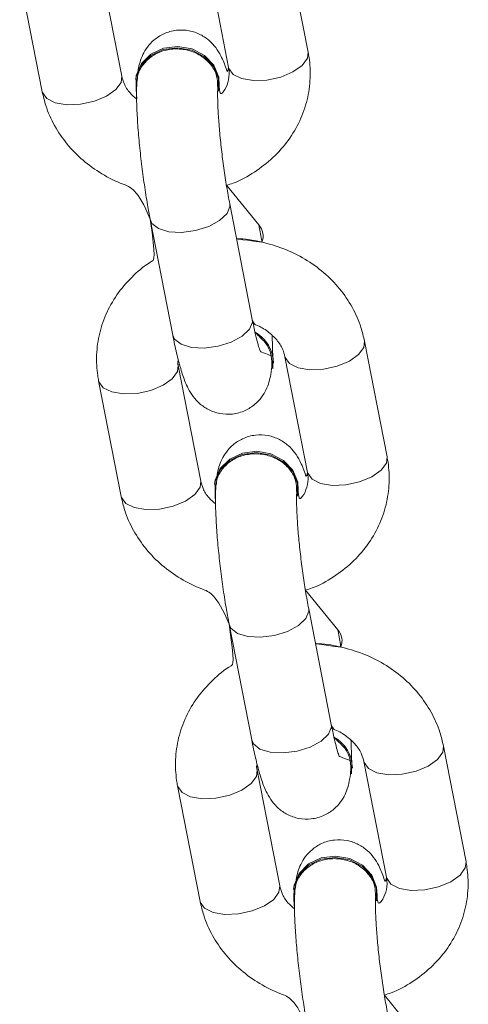
# Model space of a CAD drawing. Units: millimetres. Extents: x 1.8 to 17.9, y 14.9 to 26.
# Drawn here: x 10.9 to 10.9, y 21.6 to 21.8 of the extents above; entities that cross this region are included whole.
import ezdxf

# ---------------------------------------------------------------- set-up
doc = ezdxf.new("R2010")
doc.units = ezdxf.units.MM

msp = doc.modelspace()

# ---------------------------------------------------------------- linework, layer by layer
at = {"color": 7, "linetype": 'Continuous', "lineweight": 18}
for p, q in [((10.92515907427645, 21.77415923568833), (10.92182008168077, 21.79128907415497)), ((10.91004175683832, 21.78899319264519), (10.91338074943399, 21.77186338398087)), ((10.89756882926798, 21.77058468553651), (10.8942298366723, 21.78771452400315)), ((10.88245151182985, 21.78541864249337), (10.88579050442552, 21.76828883382905)), ((10.8996258153615, 21.77005867454636), (10.8996258153615, 21.77005867454636)), ((10.91198285660124, 21.76900811287987), (10.91199661037302, 21.76920814606774)), ((10.91785212597227, 21.74855755064118), (10.91306992611265, 21.75442795250046)), ((10.91688934704637, 21.73455403539765), (10.9135503544507, 21.75168384406197)), ((10.90177202960825, 21.74938799235451), (10.90511102220392, 21.73225815388787)), ((10.9368455483613, 21.71420486065972), (10.93350655576563, 21.73133469912636)), ((10.92172823092318, 21.72903881761658), (10.92506722351885, 21.71190900895226)), ((10.90925530335283, 21.7106303105079), (10.90591631075716, 21.72776014897454)), ((10.9200145526824, 21.72807423565018), (10.9200145526824, 21.72807423565018)), ((10.89413798591471, 21.72546426746476), (10.89747697851038, 21.70833445880044)), ((10.91131228944635, 21.71010429951775), (10.91131228944635, 21.71010429951775)), ((10.92366933068609, 21.70905373785126), (10.92368308445787, 21.70925377103913)), ((10.92953860005712, 21.68860317561257), (10.92475640019751, 21.69447360727418)), ((10.92857582113123, 21.67459966036904), (10.92523682853556, 21.69172946903336)), ((10.9134585036931, 21.6894336173259), (10.91679749628878, 21.67230380866158)), ((10.94853203734731, 21.65425048563111), (10.94519304475164, 21.67138032409775)), ((10.92094179233885, 21.65067596528161), (10.91760279974317, 21.66780577394593)), ((10.93170102676725, 21.6681198904239), (10.93170102676725, 21.6681198904239)), ((10.93341470500803, 21.66908444258797), (10.9367536976037, 21.65195463392365)), ((10.90582445999956, 21.66550992223847), (10.90916345259523, 21.64838008377183)), ((10.92299876353121, 21.65014992448914), (10.92299876353121, 21.65014992448914)), ((10.93535580477094, 21.64909936282265), (10.93536955854273, 21.64929939601052)), ((10.94122507414198, 21.62864880058396), (10.93644288918352, 21.63451923224556))]:
    msp.add_line(p, q, dxfattribs=at)
at = {"color": 7, "linetype": 'Continuous', "lineweight": 18, "flags": 128}
for points in [[(10.91199661037302, 21.76920814606774), (10.91192048034048, 21.77042491528618), (10.91119802734232, 21.77219338509667), (10.90982583901262, 21.77365310284722), (10.90796943744993, 21.77462796661484), (10.90585271260118, 21.77500043604005), (10.90373098096228, 21.77472553941834), (10.90186016997671, 21.77383647653687), (10.90046589812613, 21.77244044634926), (10.89971635481691, 21.77070586177933), (10.8996258153615, 21.77005867454636)], [(10.9119067265687, 21.77022488209832), (10.91118427357054, 21.7719933519088), (10.90981208524084, 21.77345303985703), (10.90795568367815, 21.77442793342698), (10.9058389588294, 21.77480037304986), (10.90371722719049, 21.77452547642815), (10.90184641620493, 21.77363641354668), (10.90045214435434, 21.77224038335908), (10.89970260104513, 21.77050579878915), (10.89968819162226, 21.76864184233773), (10.89977399250841, 21.7671884128772)], [(10.91198285660124, 21.76900811287987), (10.91189231714582, 21.7683609256469), (10.9119067265687, 21.77022488209832)], [(10.91979277870035, 21.72788257691491), (10.91991024455404, 21.72722701522935), (10.91992466887808, 21.72909097168076)], [(10.92368308445787, 21.70925377103913), (10.92360695442533, 21.71047054025757), (10.92288450142717, 21.71223901006806), (10.92151231309747, 21.71369872781861), (10.91965591153479, 21.71467359158623), (10.91753918668604, 21.71504606101144), (10.91541746994829, 21.71477116438973), (10.91354664406156, 21.71388210150826), (10.91215237221098, 21.71248607132065), (10.91140282890177, 21.71075148675072), (10.91131228944635, 21.71010429951775)], [(10.92359320065355, 21.71027050706971), (10.92287074765539, 21.71203897688019), (10.92149855932569, 21.71349866482842), (10.919642157763, 21.71447355839837), (10.91752543291426, 21.71484599802125), (10.91540371617651, 21.71457113120186), (10.91353289028978, 21.71368203851807), (10.9121386184392, 21.71228600833047), (10.91138907512999, 21.71055142376053), (10.91137466570711, 21.70868749711144), (10.91146046659327, 21.70723403784859)], [(10.92366933068609, 21.70905373785126), (10.92357879123068, 21.70840655061829), (10.92359320065355, 21.71027050706971)], [(10.93147925278521, 21.6679282018863), (10.9315967186389, 21.66727264020074), (10.93161114296293, 21.66913659665215)], [(10.93536955854273, 21.64929939601052), (10.93529342851019, 21.65051616522896), (10.93457097551203, 21.65228466484177), (10.93319878718233, 21.65374435279), (10.93134238561964, 21.65471921655762), (10.92922566077089, 21.65509168598282), (10.92710394403315, 21.65481678936112), (10.92523311814642, 21.65392772647965), (10.92383884629583, 21.65253169629204), (10.92308930298662, 21.65079711172211), (10.92299876353121, 21.65014992448914)], [(10.93527967473841, 21.6503161320411), (10.93455722174024, 21.65208460185158), (10.93318503341055, 21.65354431960213), (10.93132863184786, 21.65451918336975), (10.92921190699911, 21.65489162299264), (10.92709019026136, 21.65461675617325), (10.92521936437464, 21.65372766348946), (10.92382509252405, 21.65233166310418), (10.92307554921484, 21.65059704873192), (10.92306113979197, 21.64873312208283), (10.92314694067812, 21.64727969262231)], [(10.93535580477094, 21.64909936282265), (10.93526526531553, 21.64845217558968), (10.93527967473841, 21.6503161320411)]]:
    msp.add_lwpolyline(points, dxfattribs=at)
at = {"color": 8, "linetype": 'Continuous', "lineweight": 18, "flags": 128}
for points in [[(10.91338074943399, 21.77186338398087), (10.91341171404695, 21.7717358896457), (10.91404663762426, 21.77084757182229), (10.91531158229685, 21.77022023293603), (10.91705396017408, 21.76992954108346), (10.91906360527849, 21.77001054379571), (10.92109813532209, 21.77045349571335), (10.92291215798235, 21.77120496127236), (10.92428686460829, 21.77217428180802), (10.92505646488047, 21.77324457261193), (10.92515907427645, 21.77415923568833)], [(10.89756882926798, 21.77058468553651), (10.897466219872, 21.7696700224601), (10.89669661959982, 21.7685997316562), (10.89532191297388, 21.76763041112054), (10.89350789031362, 21.76687894556153), (10.89147336027002, 21.7664360234462), (10.88946371516561, 21.76635499093163), (10.88772133728838, 21.7666456827842), (10.88645640751695, 21.76727302167046), (10.88582146903849, 21.76816133949387), (10.88579050442552, 21.76828883382905)], [(10.9135503544507, 21.75168384406197), (10.91357337674475, 21.75130189749825), (10.91314626476145, 21.75022937152016), (10.91205757102346, 21.74919383022416), (10.9104386194644, 21.74832017514336), (10.90848465999937, 21.74771375748742), (10.90643136939383, 21.74744774195779), (10.90452641984796, 21.74755419585335), (10.90299957236624, 21.7480203041755), (10.90203497549868, 21.74878982994187), (10.90177199980593, 21.74938808176148)], [(10.91688934704637, 21.73455403539765), (10.91691236934042, 21.73417205903161), (10.91648525735712, 21.73309956285584), (10.91539656361913, 21.73206402155984), (10.91377761206007, 21.73119036647904), (10.91182365259504, 21.7305839488231), (10.9097703619895, 21.73031793329346), (10.90786541244364, 21.73042438718903), (10.90633856496191, 21.73089049551117), (10.90537396809435, 21.73165999147523), (10.90511102220392, 21.73225815388787)], [(10.92172823092318, 21.72903881761658), (10.92175919553614, 21.72891135308373), (10.92239413401461, 21.72802303526032), (10.92365906378603, 21.72739569637406), (10.92540144166326, 21.72710500452149), (10.92741108676767, 21.72718600723374), (10.92944561681128, 21.72762895915139), (10.93125963947153, 21.72838039490807), (10.93263434609747, 21.72934974524605), (10.93340394636965, 21.73042000624764), (10.93350673457956, 21.73133377525437)], [(10.90591631075716, 21.72776014897454), (10.90581370136118, 21.72684548589814), (10.90504411599016, 21.72577519509423), (10.90366939446306, 21.72480587455857), (10.90185537180281, 21.72405440899956), (10.8998208417592, 21.72361145708192), (10.8978111966548, 21.72353045436967), (10.89606883367872, 21.72382114622223), (10.89480388900614, 21.72444848510849), (10.89416895052767, 21.72533680293191), (10.89413804551935, 21.72546396944153)], [(10.92506722351885, 21.71190900895226), (10.92509818813181, 21.71178151461709), (10.92573312661028, 21.71089319679368), (10.9269980563817, 21.71026585790742), (10.92874043425894, 21.70997516605485), (10.93075007936335, 21.71005619856941), (10.93278460940695, 21.71049912068474), (10.9345986320672, 21.71125058624375), (10.93597333869314, 21.71221990677941), (10.93674293896532, 21.71329019758332), (10.9368455483613, 21.71420486065972)], [(10.90925530335283, 21.7106303105079), (10.90915269395685, 21.70971564743149), (10.90838310858583, 21.70864535662758), (10.90700838705873, 21.70767603609193), (10.90519436439848, 21.70692457053292), (10.90315983435488, 21.70648164841759), (10.90115018925047, 21.70640061590302), (10.89940782627439, 21.70669133755791), (10.89814288160181, 21.70731867644417), (10.89750794312334, 21.70820696446526), (10.89747697851038, 21.70833445880044)], [(10.92523682853556, 21.69172946903336), (10.9252598508296, 21.69134752246964), (10.9248327388463, 21.69027499649155), (10.92374404510832, 21.68923948499787), (10.92212509354925, 21.68836580011475), (10.92017113408422, 21.68775938245881), (10.91811784347868, 21.68749336692917), (10.91621289393282, 21.68759982082474), (10.91468604645109, 21.68806592914689), (10.91372144958353, 21.68883545491326), (10.91345847389078, 21.68943370673287)], [(10.92857582113123, 21.67459966036904), (10.92859884342527, 21.67421771380532), (10.92817173144197, 21.67314518782723), (10.92708303770399, 21.67210964653122), (10.92546408614492, 21.67123599145043), (10.9235101266799, 21.67062957379448), (10.92145683607435, 21.67036355826485), (10.91955188652849, 21.67047001216042), (10.91802503904676, 21.67093612048257), (10.9170604421792, 21.67170561644662), (10.91679749628878, 21.67230380866158)], [(10.93341470500803, 21.66908444258797), (10.93344566962099, 21.66895697805512), (10.93408060809946, 21.66806866023171), (10.93534553787088, 21.66744132134545), (10.93708791574812, 21.66715062949288), (10.93909756085253, 21.66723163220513), (10.94113209089613, 21.66767458412278), (10.94294609865522, 21.66842604968178), (10.94432082018232, 21.66939537021744), (10.94509040555334, 21.67046566102135), (10.94519319376325, 21.67137943002808)], [(10.91760279974317, 21.66780577394593), (10.91750017544603, 21.66689111086953), (10.91673059007501, 21.66582082006562), (10.91535586854792, 21.66485149952996), (10.91354184588766, 21.66410003397095), (10.91150731584406, 21.66365708205331), (10.90949767073965, 21.66357607934106), (10.90775530776357, 21.66386677119363), (10.90649036309099, 21.66449411007989), (10.90585542461252, 21.6653824279033), (10.90582451960421, 21.66550962421525)], [(10.9367536976037, 21.65195463392365), (10.93678466221666, 21.65182713958848), (10.93741960069513, 21.65093885156739), (10.93868453046655, 21.65031151268113), (10.94042690834379, 21.65002079102624), (10.94243653854704, 21.65010182354081), (10.9444710834918, 21.65054474565613), (10.9462850912509, 21.65129621121514), (10.94765981277799, 21.6522655317508), (10.94842939814901, 21.65333582255471), (10.94853203734731, 21.65425048563111)], [(10.92094179233885, 21.65067596528161), (10.9208391680417, 21.64976127240288), (10.92006958267069, 21.6486910114013), (10.91869486114359, 21.64772166106331), (10.91688083848333, 21.64697022530663), (10.91484630843973, 21.64652727338898), (10.91283666333532, 21.64644627067673), (10.91109430035925, 21.6467369625293), (10.90982935568666, 21.64736430141556), (10.90919441720819, 21.64825261923897), (10.90916345259523, 21.64838008377183)]]:
    msp.add_lwpolyline(points, dxfattribs=at)
at = {"color": 8, "linetype": 'Continuous', "lineweight": 18}
for centre, radius, start, end in [((10.91604720562774, 21.74690999208551), 0.002443805770616058, 337.9078990723444, 42.39030106781508), ((10.92773367971257, 21.68695561705689), 0.002443805770639101, 337.9078990725637, 42.39030106745901)]:
    msp.add_arc(centre, radius, start, end, dxfattribs=at)
at = {"color": 7, "linetype": 'Continuous', "lineweight": 18}
for centre, radius, start, end in [((10.91448166229089, 21.7278624325), 0.005579930933874429, 12.71907902225008, 59.78694838479782), ((10.91469019175874, 21.72803752089383), 0.005324487507610527, 0.3950835178843768, 60.77801903800397), ((10.92616819614076, 21.66790810129774), 0.005579862986204348, 12.71877515835654, 59.78725224867084), ((10.92637670988628, 21.66808317166076), 0.005324443493605482, 0.3951299013721238, 60.77829714622992)]:
    msp.add_arc(centre, radius, start, end, dxfattribs=at)
for points, knots in [([(10.91338074943399, 21.77186338398087), (10.91325039750237, 21.77091547977946), (10.91292816944687, 21.77205258685725), (10.91241396032286, 21.77331686799659), (10.9115971854397, 21.77472217864741), (10.91057271399464, 21.775872096366), (10.90922975890961, 21.77681111583129), (10.90754214832447, 21.77740287924129), (10.90563126898558, 21.77748236694845), (10.90381693034525, 21.77697369926652), (10.90235219049321, 21.77603207253208), (10.9013235427482, 21.77492075164315), (10.90063933075858, 21.77375496666197), (10.90022598243868, 21.77260736189095), (10.90002933777627, 21.77180481457825), (10.89998025292967, 21.77133826418971), (10.89996907851076, 21.77123205158341)], [0, 0, 0, 0, 0.07426106950895733, 0.2056994119080942, 0.2871270271078185, 0.3530907937035114, 0.4225787460103033, 0.4963368948326789, 0.5728679942729789, 0.6544631730768138, 0.7240348266723615, 0.7869258537189879, 0.846798719226814, 0.9083819889825815, 0.9791426864636107, 1, 1, 1, 1]), ([(10.89981899401522, 21.76993410083878), (10.89988821515885, 21.77004715152948), (10.89987069510121, 21.77087320771941), (10.90055296616334, 21.77219563108073), (10.9018410498427, 21.77353523702266), (10.90361578086338, 21.7744095306638), (10.9056260155264, 21.77472270910543), (10.90765737320593, 21.7744388157977), (10.90948282826486, 21.77358981720881), (10.91087674674317, 21.77227227684139), (10.91172980751603, 21.77068604810868), (10.91174738023051, 21.76957135674355), (10.9117557033, 21.76904339882958)], [0, 0, 0, 0, 0.04435159180773927, 0.1517438874723216, 0.2591274297450679, 0.3665046237468841, 0.4738766597810563, 0.5812469708723821, 0.688618431129743, 0.7959950076955146, 0.9033758997805216, 1, 1, 1, 1]), ([(10.91306992611265, 21.75442795250046), (10.91340785153136, 21.75453037811776), (10.91488526457908, 21.7549781838614), (10.91724925795635, 21.75633016838981), (10.9200181451837, 21.75844056209194), (10.92228907348764, 21.76101838647559), (10.9240028171693, 21.76391787192418), (10.92510176365947, 21.76704600303891), (10.92554794030798, 21.77023151407664), (10.92543504809256, 21.77261929648473), (10.92520676178318, 21.77389313848325), (10.92515907427645, 21.77415923568833)], [0, 0, 0, 0, 0.04040283907979241, 0.1766415851435169, 0.3124853620472885, 0.4474602739813794, 0.5811424966191944, 0.7133269460659055, 0.8441310416684816, 0.9674400010214083, 0.9999999999999999, 0.9999999999999999, 0.9999999999999999, 0.9999999999999999]), ([(10.91338074943399, 21.77186338398087), (10.91341104494139, 21.77166797717096), (10.91352665255209, 21.77092230507801), (10.91336209467948, 21.76973498875104), (10.91278994125661, 21.76839706865227), (10.91206574514842, 21.76766643525454), (10.91198285660124, 21.76900811287987)], [0, 0, 0, 0, 0.1254054818872639, 0.4785471304214881, 0.7863699309117046, 1, 1, 1, 1]), ([(10.89977399250841, 21.7671884128772), (10.89942662527895, 21.76748657966523), (10.8985956946862, 21.76819981881075), (10.8978910100582, 21.76939807856948), (10.89766792402496, 21.77021971489703), (10.89756882926798, 21.77058468553651)], [0, 0, 0, 0, 0.2853357846320777, 0.6825463444711757, 1, 1, 1, 1]), ([(10.89981899401522, 21.76993410083878), (10.89979946483427, 21.76957239534211), (10.89974312349377, 21.76852888140265), (10.8997582704237, 21.76651333133848), (10.89989112314514, 21.76376283643038), (10.90013984687931, 21.76073672610457), (10.90047808174211, 21.75762528404896), (10.90089491349417, 21.75451001304053), (10.901333729368, 21.75172131267592), (10.90164003060439, 21.75009069778296), (10.90177202960825, 21.74938799235451)], [0, 0, 0, 0, 0.0734170152163998, 0.2118067861197102, 0.3569614019165636, 0.4946222826943059, 0.6296847190071857, 0.7639199369943066, 0.8982624637265462, 1, 1, 1, 1]), ([(10.9135503544507, 21.75168384406197), (10.91347028436477, 21.75210553022699), (10.91323898144971, 21.75332367852886), (10.91287127456144, 21.75556510758096), (10.91248165366717, 21.75835069645076), (10.91215914413431, 21.7611514465846), (10.91192223262456, 21.76379892430375), (10.91178265607677, 21.7661344000555), (10.91174400158911, 21.76790722318053), (10.91176959455254, 21.76878630534951), (10.91178859021349, 21.76907795264648), (10.9117557033, 21.76904339882958)], [0, 0, 0, 0, 0.07105072122293732, 0.2052481740794698, 0.3409963011437614, 0.477500680182647, 0.6135833189985341, 0.7479938089607392, 0.8788830988876453, 0.9848936939844157, 1, 1, 1, 1]), ([(10.88579050442552, 21.76828883382905), (10.88595109097034, 21.76760286201819), (10.88635765897128, 21.76586614000221), (10.88754370698784, 21.76321528348013), (10.88940109481927, 21.76047125627046), (10.89176604903338, 21.75805816986729), (10.89456561991567, 21.75605870483928), (10.89768008966992, 21.75449869895139), (10.89993421059338, 21.75390649389321), (10.90177199980593, 21.74938808176148)], [0, 0, 0, 0, 0.09705077585505145, 0.2457101245696768, 0.3948996254217051, 0.5453031059700737, 0.697076012442074, 0.8501356174367186, 1, 1, 1, 1]), ([(10.90177202960825, 21.74938799235451), (10.90262333027512, 21.74351459012897), (10.90130735264076, 21.74285045538647), (10.8992979839876, 21.74115033321559), (10.89700294490603, 21.73861374711728), (10.89529556266272, 21.73570332885384), (10.89419495692407, 21.73257815428368), (10.89374920765042, 21.7293918033276), (10.89386200758926, 21.72700421560882), (10.89409029762877, 21.72573036621472), (10.89413798591471, 21.72546426746476)], [0, 0, 0, 0, 0.0403482397889149, 0.1986768498868005, 0.3559954154242359, 0.5118067815684195, 0.6658742124727303, 0.8183292074451578, 0.9620501677605073, 1, 1, 1, 1]), ([(10.91831158837652, 21.74599088523019), (10.91828893899209, 21.74613530014731), (10.91814694993819, 21.74704063766396), (10.91798676174514, 21.74786482964602), (10.91785212597227, 21.74855755064118)], [0, 0, 0, 0, 0.1595150034890022, 1, 1, 1, 1]), ([(10.93350655576563, 21.73133469912636), (10.93334597714553, 21.73202067461364), (10.93293942841386, 21.73375740933055), (10.93175332111079, 21.73640816486943), (10.92989608539303, 21.73915254037421), (10.9275305250649, 21.7415642378145), (10.92473326058159, 21.74356896322075), (10.92158097253203, 21.74512383258531), (10.91817073934784, 21.74609199626616), (10.91578255824418, 21.7465324453633), (10.91457634418016, 21.74649653428587), (10.91831158837652, 21.74599088523019)], [0, 0, 0, 0, 0.08358244619860838, 0.2116118414296852, 0.3400967268219937, 0.4696280015733924, 0.6003392945961606, 0.7321576081556725, 0.8648933674534317, 0.9983442820702176, 0.9999999999999999, 0.9999999999999999, 0.9999999999999999, 0.9999999999999999]), ([(10.91688934704637, 21.73455403539765), (10.91716806211315, 21.73382420512398), (10.91798484589305, 21.73359338805554), (10.91923445556247, 21.73278023735972), (10.92059592786075, 21.73153602820778), (10.92141253578025, 21.73022743700535), (10.92163112978725, 21.72940441175199), (10.92172823092318, 21.72903881761658)], [0, 0, 0, 0, 0.04763417326287862, 0.2941880007394407, 0.5424749731168805, 0.7967638709127783, 1, 1, 1, 1]), ([(10.91992466887808, 21.72909097168076), (10.9180778544019, 21.72981787001615), (10.91809190794612, 21.72978796880779), (10.9179403033938, 21.73017110044767), (10.91768408531904, 21.73102980463454), (10.91731166668161, 21.73248419297935), (10.91703650343128, 21.73383280317875), (10.91688934704637, 21.73455403539765)], [0, 0, 0, 0, 0.05825138986316417, 0.2343982157896909, 0.4505574216604376, 0.7061599488810586, 1, 1, 1, 1]), ([(10.90511102220392, 21.73225815388787), (10.90520497557499, 21.7317889397045), (10.90548341341112, 21.73039838840857), (10.90597551476284, 21.72830797220791), (10.90659474212097, 21.7261985018026), (10.90720925340481, 21.72462204836291), (10.90802713804825, 21.72322440941945), (10.90905132824406, 21.72207317351851), (10.91039443359414, 21.72113449613047), (10.91208198470551, 21.72054264321036), (10.9139928674781, 21.72046317771829), (10.91580723101716, 21.72097185856456), (10.91727186937758, 21.72191341548425), (10.91830091325902, 21.72302485572192), (10.91898364540195, 21.72419034658837), (10.91940292544932, 21.72533908445588), (10.91967759448475, 21.726575778472), (10.91975694851858, 21.72746722224509), (10.91979277870035, 21.72788257691491)], [0, 0, 0, 0, 0.04888146922719883, 0.1448638868796294, 0.2451181685847561, 0.3433801306729339, 0.4042568412499029, 0.4535740435866709, 0.5055221171149831, 0.5606645213965549, 0.6178800140957148, 0.6788814682925053, 0.7308935476761126, 0.7779121690348137, 0.8226737826062102, 0.8687134884134757, 0.9216149650644354, 1, 1, 1, 1]), ([(10.91728957733488, 21.73268438670266), (10.91783459477125, 21.73206565311955), (10.91884140614947, 21.73127321256946), (10.91972518655071, 21.72962770626587), (10.91977031843426, 21.72846246777205), (10.91979277870035, 21.72788257691491)], [0, 0, 0, 0, 0.3329444865822597, 0.6680341445207403, 0.9999999999999999, 0.9999999999999999, 0.9999999999999999, 0.9999999999999999]), ([(10.91992466887808, 21.72909097168076), (10.91986552442662, 21.73009976142032), (10.9198798388964, 21.73091234952453), (10.91982590251531, 21.7319242954253), (10.91981305918074, 21.73216526004899)], [0, 0, 0, 0, 0.7618799349900357, 1, 1, 1, 1]), ([(10.90591631075716, 21.72776014897454), (10.90587714974167, 21.72795606411155), (10.90580958886435, 21.72829405837366), (10.90586528605708, 21.72862278653434), (10.90591631075716, 21.72776014897454)], [0, 0, 0, 0, 0.5796404228304048, 1, 1, 1, 1]), ([(10.92506722351885, 21.71190900895226), (10.92493688188971, 21.71096109865256), (10.92461469743172, 21.71209813568894), (10.92410037634014, 21.71336256345027), (10.9232836972671, 21.71476780512868), (10.92225917449574, 21.71591772137303), (10.92091625552431, 21.71685673252773), (10.91922859803561, 21.71744850972937), (10.91731774668258, 21.71752799037355), (10.91550340391656, 21.71701932486086), (10.91403866374074, 21.71607769658132), (10.91301002016536, 21.7149663794118), (10.91232578181818, 21.71380056306266), (10.91191249771731, 21.71265299723965), (10.91171581722588, 21.71185055993339), (10.91166672705613, 21.71138390242335), (10.91165555259562, 21.7112776765548)], [0, 0, 0, 0, 0.07426439933411481, 0.2056990201977554, 0.2871306318200417, 0.3530936088065298, 0.4225814928060622, 0.4963381385799271, 0.5728691627894927, 0.6544642613845596, 0.7240358465905686, 0.7869268118147703, 0.8467996184670505, 0.9083857678970239, 0.9791457307192655, 1, 1, 1, 1]), ([(10.91150546810007, 21.70997972581017), (10.91157468895081, 21.71009277619024), (10.91155716789107, 21.71091883131738), (10.91223946153471, 21.71224128453318), (10.91352748861137, 21.71358082115202), (10.91530226809139, 21.71445521544242), (10.9173124940888, 21.71476831669822), (10.91934385736999, 21.71448445295748), (10.9211692922734, 21.71363542764441), (10.92256325678043, 21.71231794048809), (10.92341627242499, 21.71073167125122), (10.92343385139236, 21.70961697946683), (10.92344217738485, 21.70908902380097)], [0, 0, 0, 0, 0.04435151378812734, 0.1517436205371625, 0.2591295292602487, 0.3665054292689978, 0.4738770342396906, 0.581247942367082, 0.6886185089223772, 0.7959944211496831, 0.9033760697535598, 1, 1, 1, 1]), ([(10.92475640019751, 21.69447360727418), (10.92509432701398, 21.69457602256853), (10.92657178293685, 21.6950237943222), (10.92893568971022, 21.69637578132235), (10.93170463810058, 21.69848619677193), (10.93397555816156, 21.7010640294368), (10.9356892808804, 21.70396348151668), (10.93678823523753, 21.70709159427177), (10.93723441289375, 21.71027721264595), (10.93712153305488, 21.71266484931959), (10.93689323589029, 21.71393876135372), (10.9368455483613, 21.71420486065972)], [0, 0, 0, 0, 0.04040186771545877, 0.176641733772682, 0.3124845371936629, 0.4474596284553202, 0.5811434732541727, 0.7133280983210437, 0.8441308129242797, 0.967441486227315, 1, 1, 1, 1]), ([(10.92506722351885, 21.71190900895226), (10.92509751840905, 21.71171359824161), (10.92521313499084, 21.71096783820565), (10.92504856672097, 21.70978066502692), (10.92447644606694, 21.7084427159419), (10.92375222093162, 21.70771208055811), (10.92366933068609, 21.70905373785126)], [0, 0, 0, 0, 0.1253947752195433, 0.4785531548627983, 0.7863797384521748, 0.9999999999999999, 0.9999999999999999, 0.9999999999999999, 0.9999999999999999]), ([(10.91146046659327, 21.70723403784859), (10.91111310109089, 21.70753220102478), (10.91028219223261, 21.70824541642069), (10.90957746955039, 21.70944373378271), (10.90935439500973, 21.71026534405696), (10.90925530335283, 21.7106303105079)], [0, 0, 0, 0, 0.285339910570837, 0.6825417541098814, 0.9999999999999999, 0.9999999999999999, 0.9999999999999999, 0.9999999999999999]), ([(10.91150546810007, 21.70997972581017), (10.91148593901936, 21.70961802369097), (10.91142959890463, 21.70857453684186), (10.91144474024327, 21.70655886936945), (10.91157761875338, 21.70380853526544), (10.91182631712555, 21.7007823157432), (10.91216455725997, 21.69767091449206), (10.912581387194, 21.69455563654177), (10.91302020352241, 21.69176693791293), (10.91332650471019, 21.69013632283434), (10.9134585036931, 21.6894336173259)], [0, 0, 0, 0, 0.07341720785621458, 0.2118038209607111, 0.3569616256574744, 0.4946209566274594, 0.6296837473323372, 0.7639193175409078, 0.8982621967761658, 1, 1, 1, 1]), ([(10.92523682853556, 21.69172946903336), (10.92515675846225, 21.6921511551109), (10.92492545558366, 21.69336930316006), (10.92455774766388, 21.6956107388869), (10.92416812760868, 21.69839632309132), (10.923845618535, 21.7011970674329), (10.92360871082231, 21.70384451026117), (10.92346912325905, 21.70618006044566), (10.9234304932909, 21.70795284354098), (10.92345603563565, 21.70883193073801), (10.9234750738854, 21.7091235776339), (10.92344217738485, 21.70908902380097)], [0, 0, 0, 0, 0.07105085443785397, 0.2052485589048161, 0.3409974662667986, 0.477502848453792, 0.6135857424146949, 0.7479933203382467, 0.8788828556730185, 0.9848936495319175, 1, 1, 1, 1]), ([(10.89747697851038, 21.70833445880044), (10.89763756376255, 21.70764848947033), (10.89804412576714, 21.70591178536979), (10.89923020553077, 21.70326085993488), (10.90108754626811, 21.70051692766905), (10.90345257180468, 21.6981037906621), (10.90625207882997, 21.69610434568667), (10.90936656369287, 21.69454432206354), (10.91162068444259, 21.69395211830575), (10.91345847389078, 21.68943370673287)], [0, 0, 0, 0, 0.09705088816620783, 0.2457087628314051, 0.3949002907920999, 0.5453012982966636, 0.6970767096200483, 0.85013591913076, 1, 1, 1, 1]), ([(10.9134585036931, 21.6894336173259), (10.91430980340368, 21.68356021422238), (10.91299378369911, 21.68289605630144), (10.91098448522511, 21.68119597901946), (10.90868941242023, 21.6786593640287), (10.90698204907719, 21.6757489833988), (10.90588141735978, 21.67262372632876), (10.90543568759454, 21.66943746021398), (10.90554847548653, 21.66704984350307), (10.90577677164498, 21.66577601076091), (10.90582445999956, 21.66550992223847)], [0, 0, 0, 0, 0.0403471825462211, 0.1986772843504188, 0.3559959956653694, 0.5118075061904387, 0.6658733073853892, 0.8183302557854812, 0.962051349278275, 0.9999999999999999, 0.9999999999999999, 0.9999999999999999, 0.9999999999999999]), ([(10.92999806246138, 21.68603651020157), (10.92997541303494, 21.68618092532237), (10.9298334213339, 21.68708627931533), (10.92967323483504, 21.68791046103534), (10.92953860005712, 21.68860317561257)], [0, 0, 0, 0, 0.1595123254769849, 1, 1, 1, 1]), ([(10.94519304475164, 21.67138032409775), (10.94503246150829, 21.67206629923152), (10.94462590105566, 21.67380303312131), (10.94343976148678, 21.67645380441695), (10.94158259014214, 21.67919813522719), (10.93921698100542, 21.681609881915), (10.93641973307655, 21.68361457632994), (10.93326744403338, 21.68516950417158), (10.92985726469639, 21.68613761062285), (10.92746889929079, 21.686578066637), (10.92626281825358, 21.68654215926011), (10.92999806246138, 21.68603651020157)], [0, 0, 0, 0, 0.08358252245623778, 0.2116120427690592, 0.3400978422431312, 0.4696278940131016, 0.6003390994692588, 0.7321578073455842, 0.8648931603629687, 0.9983440981928804, 1, 1, 1, 1]), ([(10.92857582113123, 21.67459966036904), (10.92885453621159, 21.67386983006885), (10.92967132007542, 21.6736390128366), (10.93092092703221, 21.67282586743513), (10.93228242830329, 21.67158161919707), (10.93309899549461, 21.67027309195705), (10.93331760081247, 21.66945004082269), (10.93341470500803, 21.66908444258797)], [0, 0, 0, 0, 0.04763373230710106, 0.2941852774026065, 0.5424699513550404, 0.7967657522962305, 1, 1, 1, 1]), ([(10.93161114296293, 21.66913659665215), (10.92976432951081, 21.66986349230681), (10.92977838404209, 21.66983358697933), (10.92962676163319, 21.67021677408969), (10.92937057133234, 21.67107538937439), (10.92899814527697, 21.6725297953092), (10.92872297787717, 21.67387842619426), (10.92857582113123, 21.67459966036904)], [0, 0, 0, 0, 0.05826423468713778, 0.2343976394919183, 0.4505676165185661, 0.7061691111461255, 1, 1, 1, 1]), ([(10.91679749628878, 21.67230380866158), (10.9168914493927, 21.67183458249058), (10.91716988231661, 21.67044401624735), (10.91766198240972, 21.6683536765293), (10.91828123641628, 21.66624404707166), (10.9188957236617, 21.66466769794905), (10.91971358131975, 21.66327006583569), (10.92073785717939, 21.66211875309341), (10.92208085273996, 21.66118015064097), (10.92376850736937, 21.66058825519712), (10.92567931477587, 21.66050880459994), (10.92749371069149, 21.6610174814297), (10.92895833998416, 21.66195904564101), (10.92998740691562, 21.66307047280072), (10.93067011607712, 21.66423597543045), (10.93108939654433, 21.66538470962182), (10.9313640931132, 21.66662140221277), (10.93144343179861, 21.66751284697695), (10.93147925278521, 21.6679282018863)], [0, 0, 0, 0, 0.04888220673396707, 0.1448639286956367, 0.2451161294475696, 0.3433808598289855, 0.4042575569065077, 0.4535727842682837, 0.5055222730726504, 0.5606635956353905, 0.6178799806952191, 0.6788814213649009, 0.7308934892147986, 0.7779123802733207, 0.8226737874387174, 0.8687134830366509, 0.9216150137258953, 1, 1, 1, 1]), ([(10.92897605141973, 21.67273001167405), (10.92952107069117, 21.67211127202662), (10.93052789890683, 21.67131880895427), (10.93141164254338, 21.66967338985161), (10.93145678692621, 21.66850810140589), (10.93147925278521, 21.6679282018863)], [0, 0, 0, 0, 0.3329448462563578, 0.6680435950267025, 1, 1, 1, 1]), ([(10.93161114296293, 21.66913659665215), (10.93155199982485, 21.67014536364884), (10.93156631575863, 21.67095790715122), (10.93151237653176, 21.67196991874993), (10.93149953326559, 21.67221088502038)], [0, 0, 0, 0, 0.761893766094085, 0.9999999999999999, 0.9999999999999999, 0.9999999999999999, 0.9999999999999999]), ([(10.91760279974317, 21.66780577394593), (10.9175636339762, 21.66800169650911), (10.91749606106617, 21.66833972276918), (10.91755175829451, 21.66866841555981), (10.91760279974317, 21.66780577394593)], [0, 0, 0, 0, 0.5796075226395246, 1, 1, 1, 1]), ([(10.9367536976037, 21.65195463392365), (10.93662335364407, 21.65100672723449), (10.93630115688551, 21.65214379490084), (10.93578689983536, 21.65340811636549), (10.93497013408622, 21.65481345197919), (10.93394568527291, 21.65596338699214), (10.93260269774108, 21.65690235541656), (10.93091509919322, 21.65749413157035), (10.92900421479555, 21.65757361897287), (10.9271898898638, 21.65706493951394), (10.9257251222067, 21.65612335856068), (10.92469649677096, 21.65501200164559), (10.9240122944769, 21.65384621847911), (10.92359895245693, 21.65269860240588), (10.92340228208966, 21.65189610814631), (10.92335320069331, 21.65142952516018), (10.92334202668047, 21.65132330152619)], [0, 0, 0, 0, 0.0742641950915333, 0.2057021864636073, 0.2871302049612966, 0.3530933911457225, 0.4225809186820065, 0.4963387921493947, 0.5728696058826879, 0.6544644800742219, 0.7240352653878742, 0.7869268561694008, 0.8467992353493207, 0.9083822752015352, 0.9791420434191265, 1, 1, 1, 1]), ([(10.92319195708609, 21.65002535078156), (10.92326116328252, 21.65013840138017), (10.92324364306737, 21.65096445725502), (10.92392591662136, 21.65228688560093), (10.92521398525129, 21.65362646568217), (10.9269887502147, 21.65450083910918), (10.92899895571046, 21.65481394389888), (10.93103035101413, 21.65453006970423), (10.93285573001676, 21.65368107723425), (10.93424975177214, 21.65236354475338), (10.93510273915664, 21.65077729771214), (10.93512033322373, 21.64966260504215), (10.93512866637087, 21.64913464877236)], [0, 0, 0, 0, 0.04435162795118221, 0.1517440111329685, 0.2591276409157856, 0.3665038173155689, 0.4738765060622552, 0.5812476905678315, 0.6886198277874453, 0.7959938318881383, 0.9033757568978463, 1, 1, 1, 1]), ([(10.93644288918352, 21.63451923224556), (10.93678081085566, 21.6346216477303), (10.93825825922364, 21.63506942484331), (10.94062218062552, 21.63642142194258), (10.94339111279358, 21.63853179861092), (10.94566201485781, 21.64110964799616), (10.94737572783488, 21.6440091475243), (10.94847474842614, 21.64713725115735), (10.94892087306367, 21.65032276630486), (10.9488080126908, 21.65271054658651), (10.94857972512485, 21.65398438841517), (10.94853203734731, 21.65425048563111)], [0, 0, 0, 0, 0.04040131397804674, 0.1766410985811547, 0.3124854040261182, 0.4474597018693097, 0.58114294064521, 0.7133268375316716, 0.8441309549181146, 0.967439977228983, 1, 1, 1, 1]), ([(10.9367536976037, 21.65195463392365), (10.93678399270505, 21.65175922709449), (10.93689959873408, 21.65101355513562), (10.9367350674761, 21.6498262394344), (10.93616289145843, 21.6484883147953), (10.93543869245011, 21.64775770376269), (10.93535580477094, 21.64909936282265)], [0, 0, 0, 0, 0.1254056968420708, 0.4785478174842042, 0.7863716928986224, 0.9999999999999999, 0.9999999999999999, 0.9999999999999999, 0.9999999999999999]), ([(10.92314694067812, 21.64727969262231), (10.92279957331876, 21.64757784843184), (10.92196863732029, 21.64829106568909), (10.92126395141097, 21.64948932648437), (10.921040880745, 21.65031098363971), (10.92094179233885, 21.65067596528161)], [0, 0, 0, 0, 0.2853328543441853, 0.6825435200860664, 1, 1, 1, 1]), ([(10.92319195708609, 21.65002535078156), (10.92317242221498, 21.64966365693575), (10.923116063804, 21.64862016449068), (10.92313121494927, 21.64660457276476), (10.92326409415828, 21.64385411985795), (10.92351279239121, 21.64082793406855), (10.92385103072825, 21.63771654523094), (10.92426785738203, 21.63460128611154), (10.92470668548362, 21.63181251750708), (10.92501297965486, 21.63018194219034), (10.92514497777796, 21.62947924229729)], [0, 0, 0, 0, 0.07341619655728618, 0.211806884030459, 0.356961509329529, 0.4946204632467769, 0.6296837496035801, 0.7639191186397806, 0.8982604431826334, 1, 1, 1, 1]), ([(10.93692330262041, 21.63177512380707), (10.93684323282442, 21.63219679636133), (10.93661193377275, 21.63341488941009), (10.93624422182434, 21.63565636770795), (10.93585460215288, 21.63844194319618), (10.93553209195585, 21.64124269902528), (10.93529518116252, 21.64389017532096), (10.93515560006262, 21.64622568171313), (10.93511696696179, 21.64799846193806), (10.93514250962014, 21.64887758464062), (10.93516154797135, 21.64916923249838), (10.93512866637087, 21.64913464877236)], [0, 0, 0, 0, 0.0710519753072832, 0.2052491117754408, 0.3409969187954366, 0.4775009760070616, 0.6135832939899968, 0.7479946672791566, 0.8788826666414213, 0.9848937134703359, 1, 1, 1, 1]), ([(10.90916345259523, 21.64838008377183), (10.90932403913102, 21.64769411276206), (10.9097306071091, 21.64595739277423), (10.91091665787092, 21.64330650915975), (10.91277404231641, 21.64056257654616), (10.9151390210757, 21.63814942449005), (10.91793856830319, 21.63614996307578), (10.92105304183226, 21.63458994572782), (10.92330715867429, 21.6339977431585), (10.92514494797564, 21.62947933170426)], [0, 0, 0, 0, 0.09705079975911422, 0.2457101850892366, 0.3949005560612858, 0.545302317937516, 0.6970765104407627, 0.8501355805244158, 1, 1, 1, 1])]:
    msp.add_open_spline(points, degree=3, knots=knots, dxfattribs=at)

doc.saveas('drawing.dxf')
